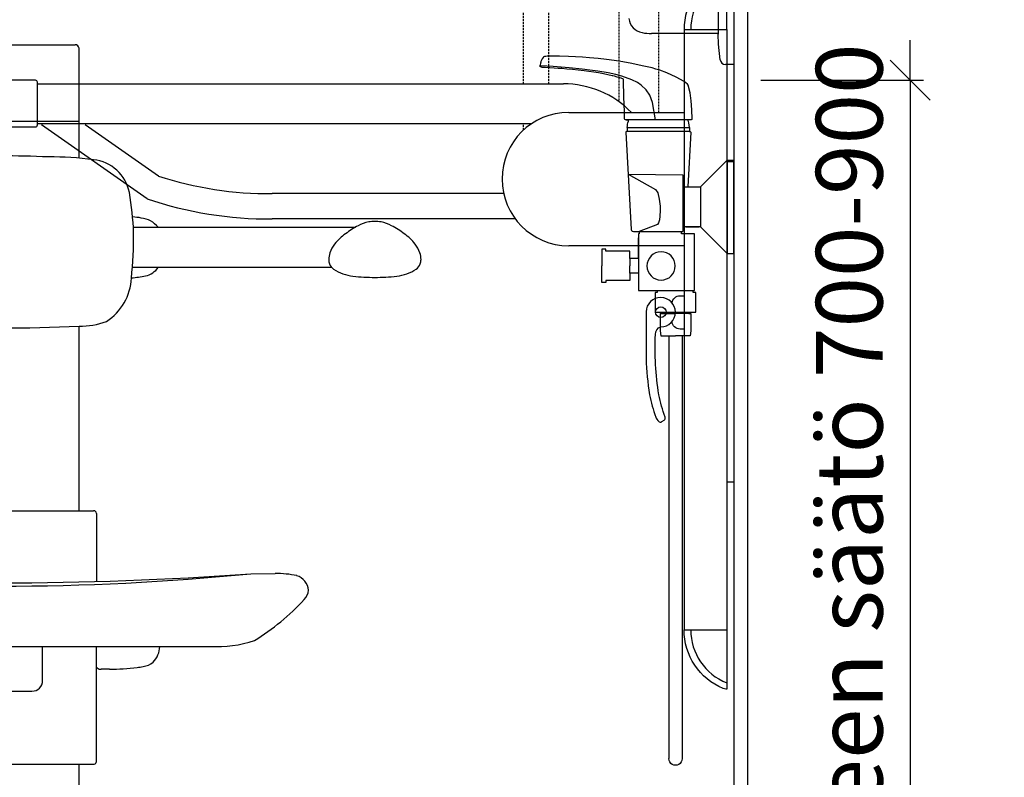
# Model space of a CAD drawing. Units: millimetres. Extents: x 30393 to 100081, y 9381 to 29066.
# Drawn here: x 46144 to 46883, y 22428 to 22996 of the extents above; entities that cross this region are included whole.
import ezdxf

# ---------------------------------------------------------------- set-up
doc = ezdxf.new("R2010")
doc.units = ezdxf.units.MM
doc.header["$LTSCALE"] = 3
doc.linetypes.add('DASHED', pattern=[0.75, 0.5, -0.25])
for name, color, linetype in [('KORPINEN-block', 6, 'Continuous'), ('KORPINEN-block @ 1', 6, 'Continuous'), ('KORPINEN-dimension', 9, 'Continuous'), ('KORPINEN-info', 4, 'Continuous'), ('KORPINEN-water', 5, 'Continuous'), ('Layer1', 6, 'Continuous')]:
    doc.layers.add(name, color=color, linetype=linetype)
doc.styles.get("Standard").update_dxf_attribs({"font": 'arial.ttf', "height": 50})
doc.dimstyles.new('GAIUS', dxfattribs={"dimscale": 10, "dimtxt": 50, "dimasz": 3, "dimexe": 1, "dimexo": 1, "dimgap": 2, "dimtad": 1, "dimdec": 0, "dimzin": 0, "dimdsep": 46, "dimtxsty": 'Standard', "dimblk1": 'OBLIQUE', "dimblk2": 'OBLIQUE', "dimsah": 1, "dimcen": 0, "dimclrt": 7, "dimadec": 0, "dimazin": 0, "dimtfac": 1, "dimtdec": 0, "dimtix": 1, "dimtmove": 0, "dimatfit": 3, "dimldrblk": 'OBLIQUE', "dimfxl": 5, "dimtolj": 1, "dimtzin": 0, "dimarcsym": 0})

# ---------------------------------------------------------------- blocks, each defined once
blk = doc.blocks.new('suihkuhana s. Oras 1079')
for p, q in [((31.08, 66.19), (31.3, 72.79)), ((31.09, 66.19), (31.22, 66.19)), ((31.22, 66.19), (31.26, 66.19)), ((31.26, 66.19), (31.32, 65.84)), ((31.26, 66.19), (31.32, 65.84)), ((31.32, 65.84), (31.51, 65.54)), ((31.32, 65.84), (31.51, 65.54)), ((31.51, 65.54), (31.8, 65.34)), ((31.51, 65.54), (31.8, 65.34)), ((31.8, 65.34), (31.92, 65.31)), ((31.92, 65.31), (80.92, 65.27)), ((33.2, 59.54), (33.2, 56.58)), ((33.2, 59.54), (33.2, 56.58)), ((80.45, 65.27), (79.35, 65.27)), ((80.56, 65.27), (79.84, 65.27)), ((79.96, 65.27), (80.45, 65.27)), ((33.2, 56.58), (79.8, 56.58)), ((76.71, 56.58), (78.52, 56.58)), ((0, -35), (0, 35)), ((5, 35), (0, 35)), ((5, 35), (5, -35)), ((25, 15), (5, 35)), ((38.27, 15), (38.27, -18.42)), ((25, -15), (5, -35)), ((35.9, -15), (26, -15)), ((26, -15), (35.9, -15)), ((70.8, -18.42), (38.27, -18.42)), ((71.5, -23.22), (71.5, -60.79)), ((71.5, -38.68), (71.5, -23.22)), ((5, -35), (0, -35)), ((77.9, -38.68), (77.9, -44.22)), ((77.9, -49.75), (77.9, -44.22)), ((57.43, -62.72), (30.48, -62.72)), ((32.1, -79.82), (43.62, -79.82)), ((55.15, -79.82), (43.62, -79.82)), ((38.62, -96.64), (38.62, -413.67)), ((48.62, -96.64), (48.62, -413.67))]:
    blk.add_line(p, q)
for points in [[(31.3, 72.79), (31.82, 79.48), (32.68, 85.53), (34.27, 91.3), (34.65, 92.05), (37.27, 94.05), (43.1, 97.35), (50.06, 100.51), (55.4, 102.51), (58.31, 103.44), (61.27, 104.22), (68.59, 105.96), (76.45, 107.58), (85.82, 109.22), (95.38, 110.61), (101.77, 111.35), (108.16, 111.94), (113.48, 112.32), (118.77, 112.62), (123.99, 112.82), (130.75, 112.97), (134.18, 113.03), (137.03, 113.07), (139.98, 113.01), (141.02, 112.93), (141.81, 112.79), (142.37, 112.65), (142.6, 112.57), (142.78, 112.43), (143.01, 112.16), (143.74, 111.08), (144.26, 110.02), (144.59, 109.14), (144.74, 108.69), (144.98, 107.78), (145.28, 106.39), (145.36, 105.93)], [(58.67, 65.29), (60.82, 78.39), (63, 83.82), (65.72, 87.93), (69.47, 91.36), (72.25, 93.25), (76.37, 95.4), (83.83, 98.04), (88.35, 99.29), (94.21, 100.5), (101.95, 101.82), (105.83, 102.4), (113.59, 103.33), (123.36, 104.28), (135.39, 105.24), (145.03, 105.9), (145.36, 105.93)], [(82.75, 95.76), (84.51, 96.51), (86.36, 97.15), (87.35, 97.44), (89.35, 97.99), (90.74, 98.33), (91.13, 98.42), (94.37, 99.13), (97.61, 99.84), (101.33, 100.47), (104.9, 101.07), (108.56, 101.57), (112.23, 102.06), (116.62, 102.53), (121.01, 103), (125.04, 103.38), (129, 103.72), (131.71, 103.93), (134.64, 104.15), (138.04, 104.37), (141.29, 104.57), (143.56, 104.7), (144.12, 104.79), (144.71, 105.01), (144.98, 105.18), (145.21, 105.4), (145.28, 105.53), (145.35, 105.66), (145.37, 105.79), (145.36, 105.93)], [(80.92, 65.27), (81.23, 65.4), (81.54, 65.52), (81.82, 66.13), (81.88, 67.44), (82.03, 71.39), (82.43, 82.56), (82.66, 94.82), (82.73, 95.59), (82.76, 95.76)], [(79.8, 59.54), (79.8, 56.58), (80.43, 56.57), (80.7, 56.43), (80.8, 56.26), (80.83, 56.06), (77.02, -16.77), (76.75, -17.59), (76.12, -18.2), (75.27, -18.42), (70.8, -18.42), (70.8, -20.25), (71.5, -20.25), (71.5, -62.72), (57.43, -62.72), (57.43, -64.2), (58.93, -64.2), (58.93, -77.92), (58.93, -78.92), (58.06, -78.92), (28.41, -78.92), (28.41, -64.2), (30.48, -64.2), (30.48, -62.72), (29.5, -62.72), (29.5, -20.25), (37.28, -20.25), (39.03, -20.25), (39.03, -18.42)], [(31.08, 66.19), (31.26, 66.19), (31.32, 65.84), (31.51, 65.54), (31.8, 65.34), (31.92, 65.31)], [(79.79, 59.54), (33.2, 59.54), (33.2, 56.58), (32.68, 56.58), (32.31, 56.43), (32.18, 56.06), (34.33, 15)], [(33.2, 59.54), (33.3, 61.26), (33.61, 63), (33.93, 64.16), (34.3, 65.17), (34.3, 65.31)], [(79.8, 59.54), (79.74, 60.9), (79.6, 62.02), (79.37, 63.11), (78.98, 64.43), (78.66, 65.27)], [(79.19, 24.63), (38.27, 24.22), (38.27, 15), (34.33, 15), (34.33, 15), (34.33, 15)], [(79.19, 24.63), (58.69, 13.21), (56.89, 10.62), (55.79, 5.79), (55.26, 0.63), (55.17, -2.59), (55.31, -6.83), (55.66, -9.61), (56.33, -12.01), (57.07, -13.09), (70.8, -18.42)], [(34.33, 15), (25, 15), (25, -15), (38.27, -15)], [(71.5, -38.68), (77.9, -38.68), (77.9, -33.22), (95.9, -33.22), (95.9, -31.72), (98.99, -31.72), (98.99, -44.22)], [(71.5, -49.75), (77.9, -49.75), (77.9, -55.21), (95.9, -55.21), (95.9, -56.71), (98.99, -56.71), (98.99, -44.22)], [(33.56, -78.92), (33.56, -79.82), (32.1, -79.82), (32.1, -92.87), (32.69, -96.64), (43.62, -96.64)], [(53.69, -78.92), (53.69, -79.82), (55.15, -79.82), (55.15, -92.87), (54.56, -96.64), (43.62, -96.64)]]:
    blk.add_lwpolyline(points)
blk.add_circle((54.45, -44.22), 10.62)
blk.add_arc((43.62, -413.67), 5, 179.99986, 0)
blk = doc.blocks.new('KOR-16399_SIDE2')
at = {"layer": 'KORPINEN-block'}
for p, q in [((0, -18.58), (0, 55.84)), ((0, -37.21), (0, 37.21)), ((-12, 14.47), (-12, -14.39)), ((-12, -13.92), (-62, -13.92)), ((-11.58, -21.99), (-12, -14.47)), ((-10.4, -33.54), (-11.58, -21.99)), ((0, -37.21), (-6.5, -37.06))]:
    blk.add_line(p, q, dxfattribs=at)
for centre, radius, start, end in [((-66.75, -1.26), 12.2, 186.40872, 259.64594), ((-61.9, 24.23), 38.15, 259.35586, 269.85436), ((-6.5, -33.14), 3.92, 185.91419, 270)]:
    blk.add_arc(centre, radius, start, end, dxfattribs=at)
blk.add_text('Korpinen/Gaius', height=0.0075, dxfattribs=at).set_placement((-0.07, -37.21))
blk = doc.blocks.new('KOR-20204GRY_SIDE')
at = {"layer": 'KORPINEN-block'}
for p, q in [((-37.52, 838.99), (-37.52, 388.99)), ((-5.52, 838.99), (-5.52, 388.99)), ((-522.62, 798.39), (-128.03, 798.39)), ((-124.02, 776.96), (-37.52, 776.96)), ((-522.62, 768.59), (-151.72, 768.59)), ((-440.34, 712.09), (-519.6, 767.59)), ((-431.83, 729.15), (-486.72, 767.59)), ((-5.52, 739.99), (-0.02, 739.99)), ((-0.02, 499.99), (-0.02, 739.99)), ((-172.82, 716.07), (-346.42, 716.07)), ((-164.11, 697.07), (-346.42, 697.07)), ((-37.52, 676.96), (-124.02, 676.96)), ((-5.52, 499.99), (-0.02, 499.99)), ((-37.52, 388.99), (-5.52, 388.99))]:
    blk.add_line(p, q, dxfattribs=at)
for points in [[(-5.52, 883.49), (-6.17, 883.49, 0.098938), (-8.09, 883.1, 0.302767), (-37.52, 838.99), (-5.52, 838.99)], [(-889.88, 759.02, 0.032813), (-882.87, 759.06, 0.036067), (-869.18, 761.7, -0.023392), (-860.58, 763.38, -0.010565), (-844.61, 765.61, -0.001447), (-840.96, 765.99), (-524.12, 765.99, 0.414214), (-522.62, 767.49), (-522.62, 799.49, 0.414214), (-524.12, 800.99), (-845.94, 800.99, 0.018182), (-861.03, 799.26, 0.087822), (-886.19, 790.9, 0.046459), (-892.61, 786.74, 0.321183), (-898.95, 765.2, 0.287644)], [(-66, 627.31), (-66, 592.3, 0.027512), (-63.5, 565.22, 0.030946), (-58.74, 548.44, 0.076283), (-56.69, 545.27, 0.362823), (-54.14, 545.02), (-52.52, 546.12, 0.340483), (-51.76, 548.44, -0.030946), (-56.52, 565.22, -0.045905), (-59.01, 610.47, -0.341652), (-54.95, 616.08, 2.376258)], [(-5.52, 344.49), (-6.17, 344.49, -0.098938), (-8.09, 344.87, -0.302767), (-37.52, 388.99), (-5.52, 388.99)]]:
    blk.add_lwpolyline(points, format="xyb", close=True, dxfattribs=at)
blk.add_lwpolyline([(-46.49, 634.11, -0.383001), (-40.52, 639.46), (-37.52, 639.46), (-37.52, 614.46), (-40.52, 614.46, -0.394505), (-46.51, 620.06)], format="xyb", dxfattribs=at)
blk.add_circle((-54.95, 627.08), 4, dxfattribs=at)
for centre, radius, start, end in [((10.28, 838.97), 42.8, 111.66766, 179.97968), ((-128.03, 726.96), 71.42, 44.42982, 90), ((-124.02, 726.96), 50, 90, 180), ((-349.35, 982.36), 266.3, 251.95806, 270.6298), ((-124.02, 726.96), 50, 180, 270), ((-349.08, 981.61), 284.55, 251.29301, 270.53575), ((10.28, 389), 42.8, 180.02032, 248.33234)]:
    blk.add_arc(centre, radius, start, end, dxfattribs=at)
at = {"layer": 'Layer1', "color": 8, "linetype": 'DASHED'}
for p, q in [((-86.38, 1127.17), (-86.38, 784.98)), ((-56.58, 1127.17), (-56.58, 776.96)), ((-157.89, 798.39), (-157.89, 950.99)), ((-138.89, 798.39), (-138.89, 950.99)), ((-157.89, 763.75), (-157.89, 768.59))]:
    blk.add_line(p, q, dxfattribs=at)
blk.add_arc((-124.02, 726.96), 777.28, 87.47405, 176.70819, dxfattribs=at)
blk = doc.blocks.new('_OBLIQUE')
at = {"color": 0, "linetype": 'ByBlock'}
blk.add_line((-0.5, -0.5), (0.5, 0.5), dxfattribs=at)
blk = doc.blocks.new('*D1025')
at = {"layer": 'DEFPOINTS', "color": 0, "transparency": 16777216}
for p in [(46690, 22950.99), (46690, 22150), (46812, 22150)]:
    blk.add_point(p, dxfattribs=at)
at = {"layer": 'KORPINEN-dimension', "color": 0, "lineweight": -2, "transparency": 16777216}
for p, q in [((46812, 22950.99), (46812, 22980.99)), ((46700, 22950.99), (46822, 22950.99)), ((46812, 22950.99), (46812, 22150)), ((46700, 22150), (46822, 22150)), ((46812, 22150), (46812, 22120))]:
    blk.add_line(p, q, dxfattribs=at)
at = {"layer": 'KORPINEN-dimension', "color": 0, "lineweight": -2, "transparency": 16777216, "xscale": 30, "yscale": 30, "zscale": 30}
for p, rotation in [((46812, 22950.99), 270), ((46812, 22150), 90)]:
    blk.add_blockref('_OBLIQUE', p, dxfattribs=dict(at, rotation=rotation))
at = {"layer": 'KORPINEN-dimension', "color": 7, "transparency": 16777216, "insert": (46766.42, 22550.49), "char_height": 50, "attachment_point": 5, "rotation": 90}
blk.add_mtext('\\A1;tukikaiteeen säätö 700-900', dxfattribs=at)
blk = doc.blocks.new('KOR-17404+17401_FRONT')
at = {"layer": 'KORPINEN-block', "color": 6}
for p, q in [((-56, 612.93), (56, 612.93)), ((59, 527.88), (59, 610.33)), ((-59, 555.66), (59, 555.66)), ((99.66, 476.02), (266.23, 476.02)), ((98.99, 446.05), (248.37, 446.05)), ((59, 263.52), (59, 401.87)), ((-69.9, 263.52), (69.9, 263.52)), ((72, 261.52), (71.98, 210.39)), ((187.82, 216.24), (206.11, 216.43)), ((-157.47, 161.66), (157.25, 161.66)), ((31.66, 136.16), (31.66, 161.66)), ((72, 75.52), (72, 161.66)), ((72, 146.24), (72.72, 145.52)), ((81.73, 144.69), (75.5, 144.56)), ((-23.66, 128.16), (23.66, 128.16)), ((-69.9, 73.52), (70.26, 73.52)), ((59, 3.08), (59, 73.52))]:
    blk.add_line(p, q, dxfattribs=at)
at = {"layer": 'KORPINEN-block', "color": 6, "lineweight": 18}
for p, q in [((72, 148.97), (72, 149.61)), ((72, 148.39), (72, 148.97)), ((72, 147.9), (72, 148.39))]:
    blk.add_line(p, q, dxfattribs=at)
at = {"layer": 'KORPINEN-block'}
for points in [[(280.97, 480.36, 0.041276), (276.26, 479.99, 0.077646), (268.32, 477.15, 0.042686), (258.85, 471.14, 0.067371), (250.68, 463.42, 0.072936), (247.1, 456.84, 0.063484), (246.29, 451.98, 0.091909), (246.91, 448.52, 0.13418), (249.92, 444.54, 0.118767), (264.45, 439.38, 0.027413), (280.97, 438.46)], [(280.82, 438.46, 0.027413), (297.33, 439.38, 0.118767), (311.87, 444.54, 0.13418), (314.88, 448.52, 0.091909), (315.49, 451.98, 0.063484), (314.69, 456.84, 0.072936), (311.11, 463.42, 0.067371), (302.94, 471.14, 0.042686), (293.47, 477.15, 0.077646), (285.53, 479.99, 0.041276), (280.82, 480.36)]]:
    blk.add_lwpolyline(points, format="xyb", dxfattribs=at)
at = {"layer": 'KORPINEN-block', "color": 6}
for centre, radius, start, end in [((56, 609.9), 3.03, 8.05369, 90), ((0, -294.8), 824.35, 87.49901, 92.50099), ((38.67, 296.76), 232.02, 82.31029, 90.66558), ((66.71, 496.23), 30.61, 11.18127, 84.36263), ((-130.85, 463.17), 230.9, 2.20311, 9.72244), ((96.36, 433.62), 50.21, 79.41765, 86.82307), ((103.4, 463.85), 19.25, 39.19158, 83.49689), ((-239.7, 470.69), 339.59, 354.46235, 0.22807), ((105.7, 454.56), 15.3, 281.92905, 326.04658), ((57.07, 440.02), 41.28, 302.94122, 357.0936), ((90.52, 531.52), 93.74, 274.77194, 281.28511), ((-0.31, 1664.34), 1263.86, 267.33818, 272.68953), ((59, 463.83), 61.96, 270, 289.33931), ((69.9, 261.42), 2.1, 2.68147, 90), ((0, 2789.12), 2579.73, 265.82469, 274.17523), ((0, 2107.94), 1901.01, 264.32975, 275.67017), ((206.11, 135.46), 80.97, 78.46071, 90), ((218.7, 202.9), 12.42, 4.50162, 73.14358), ((219.95, 204.78), 11.17, 315.46783, 355.37945), ((96.01, 318.65), 179.47, 301.75773, 317.30124), ((161.73, 256.01), 94.44, 267.42011, 287.72317), ((103.1, 161.66), 16.36, 314.52611, 0), ((105.81, 160.05), 13.33, 274.98692, 311.04888), ((75.19, 148.17), 3.62, 226.9599, 274.92233), ((80.32, 350.96), 206.27, 270.39121, 276.197), ((94.72, 196.23), 50.95, 278.8881, 283.90953), ((23.66, 136.17), 8.01, 270, 359.99816), ((69.98, 75.52), 2.02, 278.05975, 0)]:
    blk.add_arc(centre, radius, start, end, dxfattribs=at)

msp = doc.modelspace()

# ---------------------------------------------------------------- linework, layer by layer
at = {"layer": 'KORPINEN-info', "color": 2}
msp.add_lwpolyline([(44475, 24150), (44560, 24150), (44560, 24550), (46690, 24550), (46690, 22150), (44475, 22150)], dxfattribs=at)
at = {"layer": 'KORPINEN-info', "color": 9}
msp.add_lwpolyline([(46690, 22150), (46680, 22150), (46680, 24550), (44570, 24550), (44570, 22150)], dxfattribs=at)

# ---------------------------------------------------------------- block references
at = {"layer": 'KORPINEN-block'}
msp.add_blockref('KOR-20204GRY_SIDE', (46680, 22150), dxfattribs=at)
at = {"layer": 'KORPINEN-block @ 1'}
for name, p in [('KOR-16399_SIDE2', (46680, 23000)), ('KOR-17404+17401_FRONT', (46129.69, 22364.75))]:
    msp.add_blockref(name, p, dxfattribs=at)
at = {"layer": 'KORPINEN-water', "xscale": -1}
msp.add_blockref('suihkuhana s. Oras 1079', (46679.73, 22856), dxfattribs=at)

# ---------------------------------------------------------------- dimensions: what is measured, and where the dimension line sits
at = {"layer": 'KORPINEN-dimension'}
dim = msp.add_linear_dim(base=(46812, 22150), p1=(46690, 22950.99), p2=(46690, 22150), angle=90, text='tukikaiteeen säätö 700-900', dimstyle='GAIUS', dxfattribs=at)
dim.commit()
dim.dimension.update_dxf_attribs({"geometry": '*D1025', "text_midpoint": (46766.42, 22550.49)})

doc.saveas('drawing.dxf')
